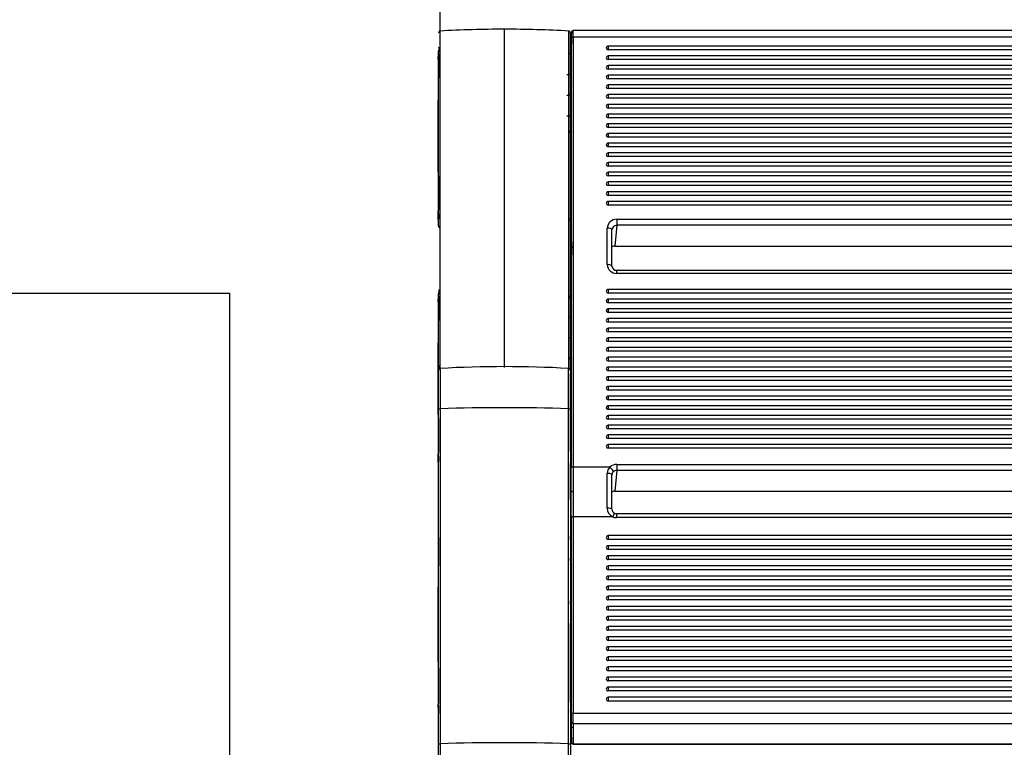
# Model space of a CAD drawing. Units: millimetres. Extents: x 0 to 356, y 0 to 204.
# Drawn here: x 78 to 115, y 140 to 167 of the extents above; entities that cross this region are included whole.
import ezdxf
from ezdxf import colors
from ezdxf.entities.mleader import LeaderData, LeaderLine
from ezdxf.enums import TextEntityAlignment as Align
from ezdxf.math import Vec2, Vec3

# ---------------------------------------------------------------- set-up
doc = ezdxf.new("R2010")
doc.units = ezdxf.units.MM
for name, color, linetype in [('LIST-08PLAST-720', 7, 'Continuous'), ('PATA-08PLAST-XXX', 7, 'Continuous'), ('Predeterminado', 7, 'Continuous')]:
    doc.layers.add(name, color=color, linetype=linetype)
doc.styles.add('SEACAD_Arial', font='arial.ttf')
doc.dimstyles.new('ISO', dxfattribs={"dimtxt": 3.125, "dimasz": 3.125, "dimexe": 1.5625, "dimexo": 0, "dimgap": 0.78125, "dimtad": 0, "dimdec": 0, "dimlfac": 14.285714, "dimrnd": 10, "dimtxsty": 'SEACAD_Arial', "dimblk1": '_SE_FILLED', "dimblk2": '_SE_FILLED', "dimsah": 1, "dimcen": 1.5625, "dimadec": 1, "dimazin": 0, "dimtfac": 0.5, "dimtdec": 4, "dimtmove": 0, "dimatfit": 3, "dimfxl": 1, "dimarcsym": 0})
picture_1 = doc.add_image_def('image1.jpg', size_in_pixel=(1170, 810))

# ---------------------------------------------------------------- blocks, each defined once
blk = doc.blocks.new('SE')
at = {"layer": 'LIST-08PLAST-720', "color": 7, "linetype": 'Continuous'}
for p, q in [((149.045, 166.106), (98.781, 166.106)), ((149.045, 165.87), (98.781, 165.87)), ((100.077, 165.53), (100.077, 165.394)), ((147.747, 165.53), (100.077, 165.53)), ((147.747, 165.394), (100.077, 165.394)), ((100.077, 165.17), (100.077, 165.034)), ((147.747, 165.17), (100.077, 165.17)), ((147.747, 165.034), (100.077, 165.034)), ((100.077, 164.811), (100.077, 164.674)), ((147.747, 164.811), (100.077, 164.811)), ((98.608, 164.47), (98.537, 164.469)), ((147.747, 164.674), (100.077, 164.674)), ((100.077, 164.451), (100.077, 164.314)), ((139.802, 164.451), (100.077, 164.451)), ((98.677, 164.033), (98.677, 163.897)), ((139.802, 164.314), (100.077, 164.314)), ((100.077, 164.091), (100.077, 163.955)), ((139.802, 164.091), (100.077, 164.091)), ((98.608, 163.701), (98.537, 163.7)), ((98.677, 163.897), (98.677, 163.767)), ((98.677, 163.64), (98.677, 163.762)), ((98.677, 163.676), (98.677, 163.441)), ((139.802, 163.955), (100.077, 163.955)), ((100.077, 163.731), (100.077, 163.595)), ((139.802, 163.731), (100.077, 163.731)), ((139.802, 163.595), (100.077, 163.595)), ((100.077, 163.371), (100.077, 163.235)), ((139.802, 163.371), (100.077, 163.371)), ((98.608, 162.931), (98.537, 162.93)), ((98.677, 163.264), (98.677, 163.127)), ((98.677, 162.988), (98.677, 163.001)), ((98.677, 162.989), (98.677, 162.907)), ((139.802, 163.235), (100.077, 163.235)), ((100.077, 163.011), (100.077, 162.875)), ((139.802, 163.011), (100.077, 163.011)), ((139.802, 162.875), (100.077, 162.875)), ((100.077, 162.651), (100.077, 162.515)), ((147.747, 162.651), (100.077, 162.651)), ((147.747, 162.515), (100.077, 162.515)), ((100.077, 162.291), (100.077, 162.155)), ((147.747, 162.291), (100.077, 162.291)), ((147.747, 162.155), (100.077, 162.155)), ((100.077, 161.931), (100.077, 161.795)), ((147.747, 161.931), (100.077, 161.931)), ((147.747, 161.795), (100.077, 161.795)), ((100.077, 161.572), (100.077, 161.435)), ((147.747, 161.572), (100.077, 161.572)), ((147.747, 161.435), (100.077, 161.435)), ((100.077, 161.212), (100.077, 161.075)), ((147.747, 161.212), (100.077, 161.212)), ((147.747, 161.075), (100.077, 161.075)), ((100.077, 160.852), (100.077, 160.716)), ((147.747, 160.852), (100.077, 160.852)), ((147.747, 160.716), (100.077, 160.716)), ((100.077, 160.492), (100.077, 160.356)), ((147.747, 160.492), (100.077, 160.492)), ((147.747, 160.356), (100.077, 160.356)), ((100.077, 160.132), (100.077, 159.996)), ((147.747, 160.132), (100.077, 160.132)), ((147.747, 159.996), (100.077, 159.996)), ((100.077, 159.772), (100.077, 159.636)), ((147.747, 159.772), (100.077, 159.772)), ((147.747, 159.636), (100.077, 159.636)), ((98.677, 159.072), (98.677, 159.07)), ((100.392, 159.108), (147.432, 159.108)), ((100.392, 159.108), (100.392, 158.884)), ((100.042, 157.427), (100.042, 158.777)), ((100.217, 157.37), (100.217, 158.72)), ((100.392, 158.884), (100.326, 158.116)), ((147.432, 158.884), (100.392, 158.884)), ((100.326, 158.116), (147.499, 158.116)), ((100.326, 158.116), (100.326, 158.113)), ((100.326, 158.113), (147.499, 158.113)), ((100.392, 157.096), (100.392, 157.214)), ((147.432, 157.214), (100.392, 157.214)), ((147.432, 157.096), (100.392, 157.096)), ((100.077, 156.506), (100.077, 156.37)), ((147.747, 156.506), (100.077, 156.506)), ((147.747, 156.37), (100.077, 156.37)), ((100.077, 156.146), (100.077, 156.01)), ((147.747, 156.146), (100.077, 156.146)), ((147.747, 156.01), (100.077, 156.01)), ((98.677, 155.665), (98.677, 155.537)), ((100.077, 155.786), (100.077, 155.65)), ((147.747, 155.786), (100.077, 155.786)), ((147.747, 155.65), (100.077, 155.65)), ((98.677, 155.444), (98.677, 155.209)), ((100.077, 155.426), (100.077, 155.29)), ((147.747, 155.426), (100.077, 155.426)), ((147.747, 155.29), (100.077, 155.29)), ((98.677, 154.926), (98.677, 154.769)), ((98.677, 154.895), (98.677, 154.766)), ((100.077, 155.066), (100.077, 154.93)), ((147.747, 155.066), (100.077, 155.066)), ((147.747, 154.93), (100.077, 154.93)), ((100.077, 154.706), (100.077, 154.57)), ((147.747, 154.706), (100.077, 154.706)), ((147.747, 154.57), (100.077, 154.57)), ((98.677, 154.263), (98.677, 154.23)), ((98.677, 154.23), (98.677, 153.988)), ((100.077, 154.347), (100.077, 154.21)), ((147.747, 154.347), (100.077, 154.347)), ((147.747, 154.21), (100.077, 154.21)), ((98.677, 153.906), (98.677, 153.67)), ((100.077, 153.987), (100.077, 153.85)), ((147.747, 153.987), (100.077, 153.987)), ((147.747, 153.85), (100.077, 153.85)), ((100.077, 153.627), (100.077, 153.491)), ((147.747, 153.627), (100.077, 153.627)), ((147.747, 153.491), (100.077, 153.491)), ((100.077, 153.267), (100.077, 153.131)), ((147.747, 153.267), (100.077, 153.267)), ((147.747, 153.131), (100.077, 153.131)), ((100.077, 152.907), (100.077, 152.771)), ((147.747, 152.907), (100.077, 152.907)), ((147.747, 152.771), (100.077, 152.771)), ((100.077, 152.547), (100.077, 152.411)), ((147.747, 152.547), (100.077, 152.547)), ((147.747, 152.411), (100.077, 152.411)), ((100.077, 152.187), (100.077, 152.051)), ((147.747, 152.187), (100.077, 152.187)), ((147.747, 152.051), (100.077, 152.051)), ((100.077, 151.827), (100.077, 151.691)), ((147.747, 151.827), (100.077, 151.827)), ((147.747, 151.691), (100.077, 151.691)), ((100.077, 151.467), (100.077, 151.331)), ((147.747, 151.467), (100.077, 151.467)), ((147.747, 151.331), (100.077, 151.331)), ((100.077, 151.108), (100.077, 150.971)), ((147.747, 151.108), (100.077, 151.108)), ((147.747, 150.971), (100.077, 150.971)), ((100.077, 150.748), (100.077, 150.611)), ((147.747, 150.748), (100.077, 150.748)), ((147.747, 150.611), (100.077, 150.611)), ((98.71, 148.987), (98.709, 149.894)), ((100.141, 149.917), (98.779, 149.917)), ((98.779, 149.917), (98.78, 149.005)), ((100.392, 149.793), (100.326, 149.025)), ((100.392, 150.017), (147.437, 150.017)), ((100.392, 150.017), (100.392, 149.793)), ((147.437, 149.793), (100.392, 149.793)), ((98.71, 148.061), (98.71, 148.987)), ((98.78, 149.005), (98.78, 148.073)), ((100.326, 149.025), (147.499, 149.025)), ((100.326, 149.025), (100.326, 149.022)), ((100.326, 149.022), (147.499, 149.022)), ((100.244, 148.073), (98.78, 148.073)), ((100.388, 148.187), (100.388, 148.042)), ((147.437, 148.187), (100.388, 148.187)), ((147.437, 148.042), (100.388, 148.042)), ((100.077, 147.373), (100.077, 147.234)), ((147.747, 147.373), (100.077, 147.373)), ((147.747, 147.234), (100.077, 147.234)), ((100.077, 146.998), (100.077, 146.859)), ((147.747, 146.998), (100.077, 146.998)), ((147.747, 146.859), (100.077, 146.859)), ((100.077, 146.623), (100.077, 146.484)), ((147.747, 146.623), (100.077, 146.623)), ((147.747, 146.484), (100.077, 146.484)), ((98.677, 146.431), (98.677, 146.252)), ((100.077, 146.248), (100.077, 146.109)), ((147.747, 146.248), (100.077, 146.248)), ((147.747, 146.109), (100.077, 146.109)), ((100.077, 145.873), (100.077, 145.734)), ((147.747, 145.873), (100.077, 145.873)), ((98.677, 145.63), (98.677, 145.451)), ((147.747, 145.734), (100.077, 145.734)), ((100.077, 145.499), (100.077, 145.36)), ((147.747, 145.499), (100.077, 145.499)), ((147.747, 145.36), (100.077, 145.36)), ((100.077, 145.124), (100.077, 144.985)), ((147.747, 145.124), (100.077, 145.124)), ((147.747, 144.985), (100.077, 144.985)), ((100.077, 144.749), (100.077, 144.61)), ((147.747, 144.749), (100.077, 144.749)), ((98.677, 144.649), (98.677, 144.494)), ((147.747, 144.61), (100.077, 144.61)), ((100.077, 144.374), (100.077, 144.235)), ((147.747, 144.374), (100.077, 144.374)), ((147.747, 144.235), (100.077, 144.235)), ((100.077, 143.999), (100.077, 143.86)), ((147.747, 143.999), (100.077, 143.999)), ((147.747, 143.86), (100.077, 143.86)), ((100.077, 143.624), (100.077, 143.485)), ((147.747, 143.624), (100.077, 143.624)), ((147.747, 143.485), (100.077, 143.485)), ((100.077, 143.25), (100.077, 143.111)), ((147.747, 143.25), (100.077, 143.25)), ((147.747, 143.111), (100.077, 143.111)), ((100.077, 142.875), (100.077, 142.736)), ((147.747, 142.875), (100.077, 142.875)), ((147.747, 142.736), (100.077, 142.736)), ((100.077, 142.5), (100.077, 142.361)), ((147.747, 142.5), (100.077, 142.5)), ((147.747, 142.361), (100.077, 142.361)), ((100.077, 142.125), (100.077, 141.986)), ((147.747, 142.125), (100.077, 142.125)), ((147.747, 141.986), (100.077, 141.986)), ((100.077, 141.75), (100.077, 141.611)), ((147.747, 141.75), (100.077, 141.75)), ((147.747, 141.611), (100.077, 141.611)), ((100.077, 141.375), (100.077, 141.236)), ((147.747, 141.375), (100.077, 141.375)), ((147.747, 141.236), (100.077, 141.236)), ((98.68, 140.873), (98.68, 140.871)), ((98.78, 140.782), (149.044, 140.782)), ((98.709, 140.318), (98.71, 140.455)), ((98.78, 140.391), (98.779, 140.255)), ((149.044, 140.391), (98.78, 140.391)), ((98.781, 139.653), (149.047, 139.653)), ((98.781, 139.637), (149.047, 139.637))]:
    blk.add_line(p, q, dxfattribs=at)
for centre, radius, start, end in [((123.795, 164.637), 25.124, 176.8775, 178.6373), ((1627.086, 161.856), 1528.38, 179.850337, 180.143231), ((106.26, 165.821), 7.552, 178.4623, 180.5054), ((98.781, 166.036), 0.0699, 90.6152, 180.4576), ((93.534, 165.953), 5.178, 358.8371, 0.9331), ((1519.196, 161.882), 1420.421, 179.83912, 180.154274), ((89.475, 166.004), 9.306, 359.1794, 0.6328), ((100.077, 165.46), 0.07, 90, 180), ((80.854, 165.129), 17.824, 359.5191, 0.2978), ((100.077, 165.1), 0.07, 90, 180), ((89.273, 164.757), 9.405, 359.4466, 0.2808), ((119.363, 164.851), 20.685, 179.6451, 180.1328), ((100.077, 164.741), 0.07, 90, 180), ((-21.887, 164.571), 120.564, 359.97441, 0.04539), ((73.387, 164.476), 25.29, 359.9314, 0.1453), ((68.695, 164.491), 29.982, 0.0384, 0.0806), ((100.077, 164.381), 0.07, 90, 180), ((225.427, 164.064), 126.75, 179.93385, 180.01388), ((100.077, 164.021), 0.07, 90, 180), ((98.609, 163.77), 0.0685, 269.2239, 0.5258), ((25.631, 163.681), 73.047, 0.06457, 0.06956), ((100.077, 163.661), 0.07, 90, 180), ((100.077, 163.301), 0.07, 90, 180), ((98.607, 163.001), 0.07, 270.7361, 359.9936), ((100.077, 162.941), 0.07, 90, 180), ((100.077, 162.581), 0.07, 90, 180), ((98.609, 162.397), 0.0683, 269.0409, 0.5474), ((-393.863, 160.9), 492.543, 359.83878, 0.16327), ((100.077, 162.221), 0.07, 90, 180), ((100.077, 161.861), 0.07, 90, 180), ((100.077, 161.502), 0.07, 90, 180), ((100.077, 161.142), 0.07, 90, 180), ((100.077, 160.782), 0.07, 90, 180), ((100.077, 160.422), 0.07, 90, 180), ((100.077, 160.062), 0.07, 90, 180), ((100.077, 159.702), 0.07, 90, 180), ((98.609, 159.069), 0.0683, 1.5046, 90.9368), ((398.74, 129.361), 301.397, 174.54075, 174.60689), ((1705.749, 153.77), 1607.044, 179.847918, 180.138164), ((1578.698, 153.799), 1479.924, 179.835147, 180.150321), ((100.383, 157.38), 0.166, 183.5005, 273.0974), ((100.077, 156.436), 0.07, 90, 180), ((98.609, 156.309), 0.0683, 269.0682, 358.4883), ((63.824, 156.238), 34.853, 359.9708, 0.1229), ((100.077, 156.076), 0.07, 90, 180), ((100.077, 155.716), 0.07, 90, 180), ((76.938, 155.459), 21.739, 0.2054, 0.2098), ((100.077, 155.356), 0.07, 90, 180), ((100.077, 154.996), 0.07, 90, 180), ((100.077, 154.636), 0.07, 90, 180), ((100.077, 154.277), 0.07, 90, 180), ((98.608, 153.999), 0.0692, 269.8024, 0.1563), ((100.077, 153.917), 0.07, 90, 180), ((100.077, 153.557), 0.07, 90, 180), ((90.604, 153.32), 8.073, 359.8692, 0.5222), ((-678.144, 151.77), 776.823, 359.907237, 0.112981), ((100.077, 153.197), 0.07, 90, 180), ((100.077, 152.837), 0.07, 90, 180), ((100.077, 152.477), 0.07, 90, 180), ((100.077, 152.117), 0.07, 90, 180), ((100.077, 151.757), 0.07, 90, 180), ((100.077, 151.397), 0.07, 90, 180), ((100.077, 151.038), 0.07, 90, 180), ((202.981, 150.18), 104.303, 179.81724, 180.01137), ((100.077, 150.678), 0.07, 90, 180), ((179.998, 149.842), 81.321, 179.77701, 179.83929), ((55.911, 150.117), 42.767, 359.9272, 359.9346), ((100.372, 149.681), 0.33, 134.473, 179.8484), ((100.378, 149.626), 0.161, 133.8949, 179.7717), ((100.393, 148.394), 0.354, 179.72, 245.076), ((100.386, 148.358), 0.171, 179.4968, 246.1874), ((1675.429, 144.391), 1576.724, 179.866624, 180.131603), ((1602.89, 144.403), 1504.115, 179.860206, 180.137948), ((100.395, 148.39), 0.203, 247.4261, 268.2252), ((73.782, 147.264), 24.896, 359.9272, 0.1803), ((100.077, 147.303), 0.07, 90, 180.0003), ((100.077, 146.928), 0.07, 90, 180.0003), ((26.583, 146.433), 72.094, 359.99896, 0.08666), ((100.077, 146.553), 0.07, 90, 180.0003), ((100.077, 146.178), 0.07, 90, 180.0003), ((100.077, 145.803), 0.07, 90, 180.0003), ((100.077, 145.429), 0.07, 90, 180.0003), ((100.077, 145.054), 0.07, 90, 180.0003), ((24.628, 144.858), 74.05, 359.97703, 0.06244), ((100.077, 144.679), 0.07, 90, 180.0003), ((100.077, 144.304), 0.07, 90, 180.0003), ((-907.285, 142.076), 1005.965, 359.949667, 0.116456), ((100.077, 143.929), 0.07, 90, 180.0003), ((100.077, 143.554), 0.07, 90, 180.0003), ((100.077, 143.18), 0.07, 90, 180.0003), ((100.077, 142.805), 0.07, 90, 180.0003), ((100.077, 142.43), 0.07, 90, 180.0003), ((100.077, 142.055), 0.07, 90, 180.0003), ((100.077, 141.68), 0.07, 90, 180.0003), ((100.077, 141.305), 0.07, 90, 180.0003), ((139.446, 141.068), 40.767, 179.8259, 180.2739), ((104.943, 140.649), 6.267, 177.9686, 178.3905), ((102.018, 140.892), 3.34, 181.1476, 181.1668), ((133.728, 141.249), 35.05, 180.6867, 182.4569), ((74.565, 140.592), 24.146, 359.6751, 0.422), ((62.91, 140.561), 35.87, 359.7286, 0.3527), ((131.195, 140.14), 32.486, 179.6859, 180.7441), ((98.777, 140.323), 0.0685, 184.733, 271.418), ((130.448, 140.076), 31.669, 179.677, 180.7664), ((87.381, 139.788), 11.33, 359.5829, 359.6426), ((98.781, 139.707), 0.07, 180.2865, 270.0032), ((79.296, 139.746), 19.486, 359.6776, 359.7248)]:
    blk.add_arc(centre, radius, start, end, dxfattribs=at)
for centre, major_axis, ratio, start_param, end_param in [((98.781, 165.847), (-0.07, 0.0004), 0.325564, 4.714034, 6.260565), ((100.077, 165.46), (0.07, 0), 0.945519, 3.141593, 4.712389), ((100.077, 165.1), (0.07, 0), 0.945519, 3.141593, 4.712389), ((100.077, 164.741), (0.07, 0), 0.945519, 3.141593, 4.712389), ((100.077, 164.381), (0.07, 0), 0.945519, 3.141593, 4.712389), ((100.077, 164.021), (0.07, 0), 0.945519, 3.141593, 4.712389), ((100.077, 163.661), (0.07, 0), 0.945519, 3.141593, 4.712389), ((100.077, 163.301), (0.07, 0), 0.945519, 3.141593, 4.712389), ((100.077, 162.941), (0.07, 0), 0.945519, 3.141593, 4.712389), ((100.077, 162.581), (0.07, 0), 0.945519, 3.141593, 4.712389), ((98.607, 162.358), (-0.07, 0), 0.939693, 3.420198, 3.595843), ((100.077, 162.221), (0.07, 0), 0.945519, 3.141593, 4.712389), ((100.077, 161.861), (0.07, 0), 0.945519, 3.141593, 4.712389), ((100.077, 161.502), (0.07, 0), 0.945519, 3.141593, 4.712389), ((100.077, 161.142), (0.07, 0), 0.945519, 3.141593, 4.712389), ((100.077, 160.782), (0.07, 0), 0.945519, 3.141593, 4.712389), ((100.077, 160.422), (0.07, 0), 0.945519, 3.141593, 4.712389), ((100.077, 160.062), (0.07, 0), 0.945519, 3.141593, 4.712389), ((100.077, 159.702), (0.07, 0), 0.945519, 3.141593, 4.712389), ((100.393, 158.777), (0.35, -0.002), 0.945515, 1.577261, 3.147372), ((100.042, 158.72), (-0.175, 0), 0.325568, 3.141593, 4.712389), ((100.393, 158.72), (0.175, 0.009), 0.936683, 1.521838, 3.091949), ((100.326, 157.951), (-0.175, -0.003), 0.942072, 4.694569, 5.359793), ((100.393, 157.428), (0.35, 0.002), 0.945515, 3.135813, 4.705924), ((100.042, 157.37), (-0.175, 0), 0.325568, 3.115413, 4.712389), ((100.077, 156.436), (0.07, 0), 0.945519, 3.141593, 4.712389), ((98.607, 156.22), (0.07, 0), 0.325567, 4.721172, 6.281101), ((100.077, 156.076), (0.07, 0), 0.945519, 3.141593, 4.712389), ((100.077, 155.716), (0.07, 0), 0.945519, 3.141593, 4.712389), ((100.077, 155.356), (0.07, 0), 0.945519, 3.141593, 4.712389), ((100.077, 154.996), (0.07, 0), 0.945519, 3.141593, 4.712389), ((100.077, 154.636), (0.07, 0), 0.945519, 3.141593, 4.712389), ((100.077, 154.277), (0.07, 0), 0.945519, 3.141593, 4.712389), ((100.077, 153.917), (0.07, 0), 0.945519, 3.141593, 4.712389), ((100.077, 153.557), (0.07, 0), 0.945519, 3.141593, 4.712389), ((98.608, 153.302), (0.07, 0), 0.325569, 6.183988, 6.273833), ((100.077, 153.197), (0.07, 0), 0.945519, 3.141593, 4.712389), ((100.077, 152.837), (0.07, 0), 0.945519, 3.141593, 4.712389), ((100.077, 152.477), (0.07, 0), 0.945519, 3.141593, 4.712389), ((100.077, 152.117), (0.07, 0), 0.945519, 3.141593, 4.712389), ((100.077, 151.757), (0.07, 0), 0.945519, 3.141593, 4.712389), ((100.077, 151.397), (0.07, 0), 0.945519, 3.141593, 4.712389), ((100.077, 151.038), (0.07, 0), 0.945519, 3.141593, 4.712389), ((98.608, 150.513), (0.07, 0), 0.325568, 6.127472, 6.263273), ((100.077, 150.678), (0.07, 0), 0.945519, 3.141593, 4.712389), ((98.608, 150.158), (0.07, -0.0004), 0.939696, 0.011353, 0.09823), ((100.393, 149.686), (-0.35, 0.002), 0.945515, 4.718853, 5.519382), ((100.141, 149.86), (-0.122, 0.125), 0.233748, 3.339821, 4.947629), ((100.393, 149.629), (0.175, 0.009), 0.936683, 1.521838, 2.322367), ((99.729, 145.966), (0.102, 12.135), 0.0244, -1.36902, -1.25934), ((100.042, 149.628), (-0.175, 0), 0.30625, 3.11559, 4.71256), ((99.904, 145.964), (0.102, 11.96), 0.024757, -1.369014, -1.259333), ((100.326, 148.86), (-0.175, -0.003), 0.942072, 4.694569, 5.459016), ((100.04, 148.36), (-0.175, 0.001), 0.200208, 3.116328, 4.713083), ((98.78, 148.061), (-0.07, 0.0001), 0.173648, 4.712708, 6.243204), ((100.244, 148.043), (-0.072, -0.159), 0.072618, 3.143592, 4.553569), ((100.39, 148.392), (-0.216, -0.277), 0.995011, 0.235013, 0.659388), ((98.607, 147.233), (0.07, 0), 0.173644, 6.22497, 6.280435), ((100.077, 147.303), (0.07, 0), 0.984808, 3.141598, 4.712389), ((98.607, 147.054), (0.07, 0), 0.173647, 6.237179, 6.280921), ((100.077, 146.928), (0.07, 0), 0.984808, 3.141598, 4.712389), ((100.077, 146.553), (0.07, 0), 0.984808, 3.141598, 4.712389), ((98.607, 146.431), (0.07, 0), 0.173648, 6.232803, 6.281186), ((98.607, 146.252), (0.07, 0), 0.173648, 6.236627, 6.281197), ((100.077, 146.178), (0.07, 0), 0.984808, 3.141598, 4.712389), ((100.077, 145.803), (0.07, 0), 0.984808, 3.141598, 4.712389), ((98.607, 145.63), (0.07, 0), 0.173649, 6.237922, 6.281191), ((98.607, 145.451), (0.07, 0), 0.173649, 6.232284, 6.281058), ((100.077, 145.429), (0.07, 0), 0.984808, 3.141598, 4.712389), ((100.077, 145.054), (0.07, 0), 0.984808, 3.141598, 4.712389), ((98.607, 144.829), (0.07, 0), 0.173646, 6.25037, 6.282207), ((100.077, 144.679), (0.07, 0), 0.984808, 3.141598, 4.712389), ((98.607, 144.494), (0.07, 0), 0.939693, 0.000617, 0.027456), ((100.077, 144.304), (0.07, 0), 0.984808, 3.141598, 4.712389), ((98.608, 144.12), (0.07, 0), 0.173647, 6.1726, 6.271297), ((100.077, 143.929), (0.07, 0), 0.984808, 3.141598, 4.712389), ((100.077, 143.554), (0.07, 0), 0.984808, 3.141598, 4.712389), ((100.077, 143.18), (0.07, 0), 0.984808, 3.141598, 4.712389), ((100.077, 142.805), (0.07, 0), 0.984808, 3.141598, 4.712389), ((100.077, 142.43), (0.07, 0), 0.984808, 3.141598, 4.712389), ((100.077, 142.055), (0.07, 0), 0.984808, 3.141598, 4.712389), ((100.077, 141.68), (0.07, 0), 0.984808, 3.141598, 4.712389), ((98.61, 141.192), (0.07, 0.0001), 0.173654, -0.250589, -0.04537), ((100.077, 141.305), (0.07, 0), 0.984808, 3.141598, 4.712389), ((98.61, 140.868), (0.07, -0.0024), 0.9848, 0.082039, 0.297394), ((98.608, 140.824), (0.07, -0.0013), 0.984808, 0.038971, 0.177901), ((98.78, 140.77), (0.07, 0.0006), 0.173641, 1.569228, 3.099044), ((98.78, 140.457), (0.07, -0.0013), 0.942623, 3.196799, 4.729937), ((98.781, 139.719), (-0.07, -0.0007), 0.942636, 0.0053, 1.561357)]:
    blk.add_ellipse(centre, major_axis=major_axis, ratio=ratio, start_param=start_param, end_param=end_param, dxfattribs=at)
for points, knots in [([(98.679, 165.304), (98.679, 165.305), (98.679, 165.307), (98.679, 165.308), (98.678, 165.304), (98.678, 165.3), (98.675, 165.29), (98.667, 165.274), (98.651, 165.258), (98.63, 165.247), (98.617, 165.247), (98.61, 165.247)], [0.1084599, 0.1084599, 0.1084599, 0.1084599, 0.1562845, 0.2802529, 0.3259651, 0.365948, 0.4237447, 0.5472117, 0.716516, 0.8783932, 1, 1, 1, 1]), ([(98.68, 165.307), (98.68, 165.312), (98.68, 165.314), (98.679, 165.313), (98.679, 165.308), (98.678, 165.297), (98.678, 165.292), (98.678, 165.281), (98.678, 165.275), (98.678, 165.261), (98.678, 165.254), (98.678, 165.238), (98.678, 165.23), (98.678, 165.221)], [0.0424549, 0.0424549, 0.0424549, 0.0424549, 0.25, 0.25, 0.5, 0.5, 0.625, 0.625, 0.75, 0.75, 0.875, 0.875, 1, 1, 1, 1]), ([(98.677, 164.538), (98.677, 164.538), (98.677, 164.538), (98.677, 164.535), (98.677, 164.53), (98.675, 164.519), (98.669, 164.505), (98.657, 164.489), (98.639, 164.476), (98.62, 164.47), (98.61, 164.471), (98.608, 164.471)], [0, 0, 0, 0, 0.005107, 0.018962, 0.069202, 0.156576, 0.321305, 0.49065, 0.714465, 0.947064, 1, 1, 1, 1]), ([(98.677, 164.446), (98.677, 164.401), (98.677, 164.357), (98.677, 164.313), (98.677, 164.279), (98.677, 164.245), (98.677, 164.21)], [0, 0, 0, 0, 0.562805, 0.562805, 0.562805, 1, 1, 1, 1]), ([(98.677, 162.907), (98.677, 162.863), (98.677, 162.819), (98.677, 162.774), (98.677, 162.74), (98.677, 162.706), (98.677, 162.672)], [0, 0, 0, 0, 0.562788, 0.562788, 0.562788, 1, 1, 1, 1]), ([(98.677, 162.398), (98.677, 162.397), (98.677, 162.397), (98.677, 162.396), (98.677, 162.391), (98.677, 162.379), (98.677, 162.374), (98.677, 162.363), (98.677, 162.357), (98.678, 162.343), (98.678, 162.336), (98.678, 162.32), (98.678, 162.312), (98.678, 162.303)], [0.2275811, 0.2275811, 0.2275811, 0.2275811, 0.25, 0.25, 0.5, 0.5, 0.625, 0.625, 0.75, 0.75, 0.875, 0.875, 1, 1, 1, 1]), ([(98.608, 159.132), (98.612, 159.132), (98.623, 159.133), (98.64, 159.126), (98.656, 159.115), (98.666, 159.102), (98.672, 159.09), (98.676, 159.08), (98.677, 159.072), (98.677, 159.067), (98.677, 159.065), (98.677, 159.065)], [0, 0, 0, 0, 0.098557, 0.317763, 0.494585, 0.643823, 0.768625, 0.868529, 0.94178, 0.987272, 1, 1, 1, 1]), ([(98.78, 158.057), (98.762, 158.057), (98.744, 158.055), (98.719, 158.047), (98.711, 158.041), (98.71, 158.035)], [0, 0, 0, 0, 0.5, 0.5, 1, 1, 1, 1]), ([(98.677, 156.22), (98.677, 156.176), (98.677, 156.132), (98.677, 156.088), (98.677, 156.051), (98.677, 156.015), (98.677, 155.978)], [0, 0, 0, 0, 0.547611, 0.547611, 0.547611, 1, 1, 1, 1]), ([(98.677, 155.537), (98.677, 155.537), (98.677, 155.537), (98.677, 155.53), (98.675, 155.518), (98.668, 155.502), (98.655, 155.486), (98.636, 155.474), (98.618, 155.468), (98.609, 155.469), (98.608, 155.469)], [0, 0, 0, 0, 0.005827, 0.022058, 0.176624, 0.340731, 0.522789, 0.739394, 0.972284, 1, 1, 1, 1]), ([(98.677, 154.769), (98.677, 154.769), (98.677, 154.769), (98.677, 154.769), (98.677, 154.769), (98.677, 154.769), (98.677, 154.769), (98.677, 154.768), (98.677, 154.759), (98.674, 154.744), (98.662, 154.724), (98.645, 154.709), (98.625, 154.7), (98.613, 154.7), (98.608, 154.7)], [0, 0, 0, 0, 0.073523, 0.082366, 0.085652, 0.087918, 0.090246, 0.095816, 0.107473, 0.310344, 0.486428, 0.68136, 0.887271, 1, 1, 1, 1]), ([(98.677, 153.596), (98.677, 153.591), (98.677, 153.526), (98.677, 153.456), (98.677, 153.395)], [0, 0, 0, 0, 0.0499205, 0.6670671, 0.6670671, 0.6670671, 0.6670671]), ([(98.779, 149.917), (98.761, 149.916), (98.744, 149.914), (98.718, 149.906), (98.71, 149.9), (98.709, 149.894)], [0, 0, 0, 0, 0.5, 0.5, 1, 1, 1, 1]), ([(98.78, 149.005), (98.762, 149.005), (98.744, 149.003), (98.719, 148.996), (98.711, 148.992), (98.71, 148.987)], [0, 0, 0, 0, 0.5, 0.5, 1, 1, 1, 1]), ([(98.677, 147.233), (98.677, 147.187), (98.677, 147.141), (98.677, 147.095), (98.677, 147.081), (98.677, 147.067), (98.677, 147.054)], [0, 0, 0, 0, 0.770001, 0.770001, 0.770001, 1, 1, 1, 1]), ([(98.677, 145.451), (98.677, 145.418), (98.677, 145.385), (98.677, 145.342), (98.677, 145.33), (98.677, 145.309), (98.677, 145.301), (98.677, 145.295)], [0, 0, 0, 0, 0.5, 0.5, 0.75, 0.75, 1, 1, 1, 1]), ([(98.677, 144.829), (98.677, 144.783), (98.677, 144.737), (98.677, 144.691), (98.677, 144.677), (98.677, 144.663), (98.677, 144.649)], [0, 0, 0, 0, 0.769983, 0.769983, 0.769983, 1, 1, 1, 1]), ([(98.677, 144.494), (98.677, 144.478), (98.677, 144.462), (98.677, 144.446), (98.677, 144.413), (98.677, 144.38), (98.677, 144.347)], [0, 0, 0, 0, 0.327502, 0.327502, 0.327502, 1, 1, 1, 1]), ([(98.677, 144.23), (98.677, 144.225), (98.677, 144.219), (98.678, 144.205), (98.678, 144.199), (98.678, 144.186), (98.678, 144.179), (98.678, 144.163), (98.678, 144.155), (98.678, 144.138), (98.678, 144.129), (98.678, 144.12)], [0.303252, 0.303252, 0.303252, 0.303252, 0.5, 0.5, 0.625, 0.625, 0.75, 0.75, 0.875, 0.875, 1, 1, 1, 1])]:
    blk.add_open_spline(points, degree=3, knots=knots, dxfattribs=at)
for points in [[(98.677, 148.707), (98.677, 149.161), (98.677, 149.614), (98.677, 150.068)], [(98.677, 148.707), (98.688, 148.801), (98.699, 148.894), (98.71, 148.987)], [(98.677, 144.347), (98.677, 144.31), (98.677, 144.272), (98.677, 144.234)], [(98.68, 140.873), (98.69, 140.688), (98.699, 140.503), (98.709, 140.318)]]:
    blk.add_open_spline(points, degree=3, dxfattribs=at)
at = {"layer": 'PATA-08PLAST-XXX', "color": 7, "linetype": 'Continuous'}
for p, q in [((93.843, 153.56), (93.843, 166.091)), ((96.227, 165.874), (96.227, 166.157)), ((96.227, 153.611), (96.227, 165.874)), ((98.611, 166.091), (98.611, 153.549)), ((98.677, 153.552), (98.677, 166.019)), ((93.777, 153.7), (93.777, 153.518)), ((93.777, 152.041), (93.777, 153.505)), ((93.843, 153.575), (93.843, 152.081)), ((98.611, 152.081), (98.611, 153.575)), ((98.677, 153.505), (98.677, 152.041)), ((93.777, 139.611), (93.777, 152.041)), ((93.843, 152.081), (93.843, 139.651)), ((98.611, 139.651), (98.611, 152.081)), ((98.677, 152.041), (98.677, 139.611)), ((93.777, 138.998), (93.777, 139.611)), ((93.843, 139.651), (93.843, 139.009)), ((98.611, 139.009), (98.611, 139.651)), ((98.677, 139.611), (98.677, 138.998))]:
    blk.add_line(p, q, dxfattribs=at)
for centre, radius, start, end in [((96.227, 123.245), 42.912, 90.0001, 93.2037), ((96.227, 123.245), 42.912, 86.7963, 89.9999), ((374.534, 162.189), 280.774, 179.37374, 180.62634), ((59.843, 165.489), 33.934, 359.255, 359.7558), ((2387.784, 162.38), 2294.009, 179.928179, 180.073134), ((87.832, 165.305), 5.945, 0.3694, 0.4232), ((139.101, 165.067), 45.325, 179.6495, 179.6888), ((31.933, 158.746), 61.844, 0.12574, 0.61232), ((93.846, 158.857), 0.0686, 175.2345, 271.1862), ((87.832, 156.305), 5.945, 0.3694, 0.4232), ((374.534, 153.189), 280.774, 179.37374, 180.62634), ((59.843, 156.489), 33.934, 359.255, 359.7558), ((2387.784, 153.38), 2294.009, 179.928179, 180.073134), ((139.101, 156.067), 45.325, 179.6495, 179.6888), ((93.847, 153.505), 0.07, 93.1847, 180), ((96.227, 110.731), 42.91, 86.8153, 93.1847), ((98.607, 153.505), 0.07, 0, 86.8153), ((31.933, 149.746), 61.844, 0.12574, 0.61232), ((28.652, 150.364), 65.125, 359.92111, 0.07672), ((205.339, 149.832), 111.562, 179.77271, 179.8521), ((396.045, 144.078), 302.285, 179.39643, 180.60364), ((61.996, 147.498), 31.782, 359.2466, 359.6197), ((77.422, 147.25), 16.355, 359.7853, 0.1906), ((99.662, 147.225), 5.885, 179.2367, 179.3574), ((103.889, 147.172), 10.113, 179.2589, 179.4074), ((2582.403, 144.194), 2488.628, 179.931045, 180.070216), ((58.772, 140.673), 35.005, 0.1927, 0.7157), ((41.969, 141.064), 51.809, 359.9094, 0.0882), ((130.178, 140.73), 36.401, 179.6024, 179.7415), ((165.627, 141.163), 71.85, 180.21503, 180.31821)]:
    blk.add_arc(centre, radius, start, end, dxfattribs=at)
for centre, major_axis, ratio, start_param, end_param in [((93.847, 166.021), (0.07, 0), 0.999895, 1.638294, 3.142449), ((98.607, 166.021), (-0.07, 0), 0.999895, 3.140737, 4.64426), ((93.847, 165.492), (0.07, 0), 0.948324, 3.141593, 4.703662), ((93.847, 156.487), (-0.07, 0), 0.945519, 0, 1.56207), ((93.847, 152.041), (-0.07, 0), 0.573576, 4.767973, 6.283185), ((96.227, 127.507), (-42.91, 0), 0.573576, 4.656805, 4.767973), ((98.607, 152.041), (0.07, 0), 0.573576, 0, 1.515212), ((93.847, 150.452), (0.07, 0.0001), 0.325568, 3.060147, 3.137451), ((93.847, 150.275), (0.07, -0.0003), 0.936363, 3.149037, 3.226914), ((93.847, 149.865), (0.07, 0.0002), 0.950895, 3.141189, 3.201324), ((93.847, 147.188), (-0.07, 0.0001), 0.173648, 6.191463, 6.278872), ((93.847, 141.144), (0.07, 0.0001), 0.173648, 3.060375, 3.137679), ((93.847, 140.982), (0.07, -0.0005), 0.979748, 3.152169, 3.230046), ((93.847, 140.765), (0.07, 0.0004), 0.987606, 3.138329, 3.198464), ((93.847, 139.611), (-0.07, 0), 0.573576, 4.767973, 6.283185), ((96.227, 115.077), (-42.91, 0), 0.573576, 4.656805, 4.767973), ((98.607, 139.611), (0.07, 0), 0.573576, 0, 1.515212)]:
    blk.add_ellipse(centre, major_axis=major_axis, ratio=ratio, start_param=start_param, end_param=end_param, dxfattribs=at)
for points, knots in [([(93.847, 165.419), (93.847, 165.419), (93.838, 165.421), (93.822, 165.416), (93.803, 165.405), (93.791, 165.393), (93.784, 165.381), (93.78, 165.37), (93.778, 165.361), (93.777, 165.355), (93.777, 165.353), (93.777, 165.352), (93.777, 165.351), (93.777, 165.35), (93.777, 165.349), (93.777, 165.347), (93.777, 165.342), (93.777, 165.34)], [0, 0, 0, 0, 0.009044, 0.174789, 0.304973, 0.413744, 0.505421, 0.58023, 0.63713, 0.67444, 0.686531, 0.694425, 0.702988, 0.717261, 0.75206, 0.941122, 1, 1, 1, 1]), ([(93.777, 158.865), (93.777, 158.879), (93.777, 158.893), (93.777, 158.908), (93.777, 158.965), (93.777, 159.023), (93.777, 159.081), (93.777, 159.094), (93.777, 159.107), (93.777, 159.12)], [0, 0, 0, 0, 0.169166, 0.169166, 0.169166, 0.84583, 0.84583, 0.84583, 1, 1, 1, 1]), ([(93.847, 156.419), (93.847, 156.419), (93.838, 156.421), (93.822, 156.416), (93.803, 156.405), (93.791, 156.393), (93.784, 156.381), (93.78, 156.37), (93.778, 156.361), (93.777, 156.355), (93.777, 156.353), (93.777, 156.352), (93.777, 156.351), (93.777, 156.35), (93.777, 156.349), (93.777, 156.347), (93.777, 156.342), (93.777, 156.34)], [0, 0, 0, 0, 0.009044, 0.174789, 0.304973, 0.413744, 0.505421, 0.58023, 0.63713, 0.67444, 0.686531, 0.694425, 0.702988, 0.717261, 0.75206, 0.941122, 1, 1, 1, 1]), ([(93.777, 149.865), (93.777, 149.879), (93.777, 149.893), (93.777, 149.908), (93.777, 149.965), (93.777, 150.023), (93.777, 150.081), (93.777, 150.094), (93.777, 150.107), (93.777, 150.12)], [0, 0, 0, 0, 0.169166, 0.169166, 0.169166, 0.84583, 0.84583, 0.84583, 1, 1, 1, 1])]:
    blk.add_open_spline(points, degree=3, knots=knots, dxfattribs=at)
blk = doc.blocks.new('DMBLK29')
at = {"layer": 'Predeterminado', "linetype": 'Continuous'}
for points in [[(96.968, 174.325), (93.843, 173.804), (96.968, 173.283)], [(206.226, 174.325), (206.226, 173.283), (209.351, 173.804)]]:
    blk.add_hatch(color=7, dxfattribs=at).paths.add_polyline_path(points)
at = {"layer": 'Predeterminado', "color": 7, "linetype": 'Continuous'}
for p, q in [((93.843, 166.091), (93.843, 175.367)), ((209.351, 166.09), (209.351, 175.367)), ((93.843, 173.804), (145.612, 173.804)), ((157.582, 173.804), (209.351, 173.804))]:
    blk.add_line(p, q, dxfattribs=at)
at = {"layer": 'Predeterminado', "color": 7, "linetype": 'Continuous', "style": 'SEACAD_Arial'}
blk.add_text('1650', height=3.125, dxfattribs=at).set_placement((146.706, 175.367), align=Align.TOP_LEFT)
blk = doc.blocks.new('_SE_FILLED')
at = {"color": 0}
blk.add_line((0, 0), (-1, 0), dxfattribs=at)
blk.add_solid([(0, 0), (-1, -0.1665), (-1, 0.1665), (0, 0)], dxfattribs=at)
blk = doc.blocks.new('DMBLK30')
at = {"layer": 'Predeterminado', "linetype": 'Continuous'}
for points in [[(101.802, 96.124), (101.802, 97.166), (98.677, 96.645)], [(146.022, 96.124), (149.147, 96.645), (146.022, 97.166)]]:
    blk.add_hatch(color=7, dxfattribs=at).paths.add_polyline_path(points)
at = {"layer": 'Predeterminado', "color": 7, "linetype": 'Continuous'}
for p, q in [((149.147, 152.988), (149.147, 95.082)), ((98.677, 108.23), (98.677, 95.082)), ((98.677, 96.645), (119.15, 96.645)), ((128.675, 96.645), (149.147, 96.645))]:
    blk.add_line(p, q, dxfattribs=at)
at = {"layer": 'Predeterminado', "color": 7, "linetype": 'Continuous', "style": 'SEACAD_Arial'}
blk.add_text('720', height=3.125, dxfattribs=at).set_placement((120.244, 98.207), align=Align.TOP_LEFT)
blk = doc.blocks.new('_DOT')
at = {"color": 0}
blk.add_line((0, 0), (-1, 0), dxfattribs=at)
at = {"color": 0, "const_width": 0.333}
blk.add_lwpolyline([(-0.1665, 0, 1), (0.1665, 0, 1)], format="xyb", close=True, dxfattribs=at)

msp = doc.modelspace()

# ---------------------------------------------------------------- block references
at = {"layer": 'Predeterminado'}
msp.add_blockref('SE', (0, 0), dxfattribs=at)

# ---------------------------------------------------------------- dimensions: what is measured, and where the dimension line sits
at = {"layer": 'Predeterminado', "color": 7, "linetype": 'Continuous'}
dim = msp.add_linear_dim(base=(93.84346, 173.80426), p1=(93.84346, 166.09069), p2=(209.35124, 166.0905), angle=359.999902, text='\\A1;<>', dimstyle='ISO', dxfattribs=at)
dim.commit()
dim.dimension.update_dxf_attribs({"geometry": 'DMBLK29', "text_midpoint": (151.59735, 173.80426), "dimtype": 161})
dim = msp.add_linear_dim(base=(149.14735, 96.6449), p1=(98.67735, 138.99765), p2=(149.14735, 152.98828), text='\\A1;<>', dimstyle='ISO', dxfattribs=at)
dim.commit()
dim.dimension.update_dxf_attribs({"geometry": 'DMBLK30', "text_midpoint": (123.91235, 96.6449), "dimtype": 160})

# ---------------------------------------------------------------- referenced raster images: frames only (the image files are external)
image = msp.add_image(picture_1, insert=(6.02347, 100.98397), size_in_units=(80, 55.38462))
image.dxf.flags = 7

# ---------------------------------------------------------------- leaders
ml = msp.add_multileader_mtext('Standard', dxfattribs=at)
ml.set_content('{\\pxsm0.9;\\fCalibri|b0||i0||c0|p34;\\W1.;Documento no contractual - Document no contractual - Non-contractual document - Non-contractual document - Documento não contratual\\P}', color=256)
ml.set_leader_properties()
ml.set_arrow_properties(name='DOT')
ml.build(insert=Vec2(0, 0))
ml.multileader.update_dxf_attribs({"leader_type": 0, "has_text_frame": 1, "dogleg_length": 0, "arrow_head_size": 1.8})
ctx = ml.context
ctx.base_point, ctx.char_height, ctx.arrow_head_size, ctx.plane_x_axis, ctx.plane_y_axis = Vec3(306.22662, 35.13378), 1.8, 1.8, Vec3(0, 1), Vec3(-1, 0)
notes = []
notes.append((ctx, [(0, (0, 0, 0), (0, 0), (1, 0), 1, [])]))
ctx.mtext.insert, ctx.mtext.text_direction, ctx.mtext.rotation = Vec3(305.32662, 37.13378), Vec3(0, 1), 1.57079633
ml = msp.add_multileader_mtext('Standard', dxfattribs=at)
ml.set_content('{\\pxsm0.9;\\fArial TUR|b0||i0||c0|p34;\\W1.;Banco 08PLAST, fabricado en Polipropileno y Poliamida 66+GFR de medidas 1650x595x830 mm, disponible en varios colores.\\P}', color=256)
ml.set_leader_properties()
ml.set_arrow_properties(name='DOT')
ml.build(insert=Vec2(0, 0))
ml.multileader.update_dxf_attribs({"leader_type": 0, "dogleg_length": 0, "arrow_head_size": 2.5})
ctx = ml.context
ctx.base_point, ctx.char_height, ctx.arrow_head_size = Vec3(6.63944, 192.26358), 2.5, 2.5
notes.append((ctx, [(0, (0, 0, 0), (0, 0), (1, 0), 1, [])]))
ctx.mtext.insert = Vec3(8.63944, 193.51358)
for ctx, leaders in notes:
    for number, flags, end, landing, length, lines in leaders:
        leader = LeaderData()
        leader.index, (leader.has_last_leader_line, leader.has_dogleg_vector, leader.attachment_direction) = number, flags
        leader.last_leader_point, leader.dogleg_vector, leader.dogleg_length = Vec3(end), Vec3(landing), length
        for number, points, colour, breaks in lines:
            line = LeaderLine()
            line.index, line.vertices, line.color, line.breaks = number, Vec3.list(points), colors.encode_raw_color(colour), breaks
            leader.lines.append(line)
        ctx.leaders.append(leader)

doc.saveas('drawing.dxf')
